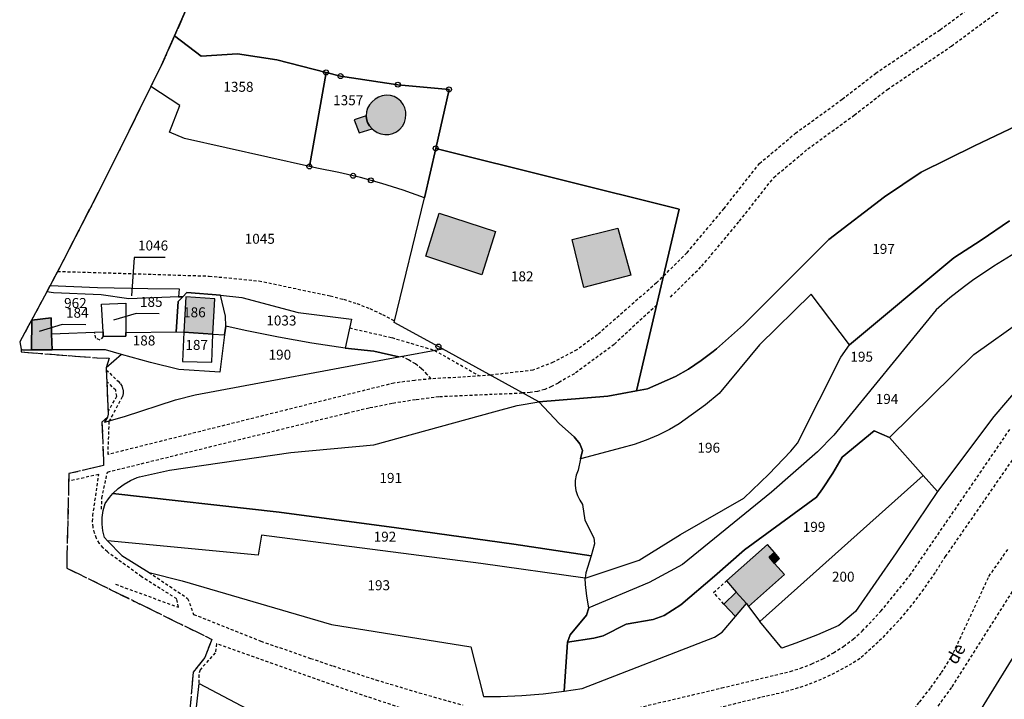
# Model space of a CAD drawing. Units: metres. Extents: x 1046040 to 1055388, y 6328416 to 6334622.
# Drawn here: x 1046816 to 1047014, y 6331999 to 6332135 of the extents above; entities that cross this region are included whole.
import ezdxf
from ezdxf.enums import TextEntityAlignment as Align

# ---------------------------------------------------------------- set-up
doc = ezdxf.new("R2010")
doc.units = ezdxf.units.M
for name, pattern in [('TOPO1', [1, 0.6, -0.4]), ('TOPO2', [2.4, 2, -0.4]), ('TOPO5', [5.4, 3, -1, 0.4, -1])]:
    doc.linetypes.add(name, pattern=pattern)
doc.layers.get('0').update_dxf_attribs({"color": 255, "linetype": 'CONTINUOUS'})
for name, color, linetype in [('ig_cad_bati_dur', 152, 'CONTINUOUS'), ('ig_cad_bati_dur_hach', 24, 'CONTINUOUS'), ('ig_cad_bati_leger', 215, 'CONTINUOUS'), ('ig_cad_bati_leger_hach', 243, 'CONTINUOUS'), ('ig_cad_borne', 230, 'CONTINUOUS'), ('ig_cad_detail_lineaire', 252, 'TOPO1'), ('ig_cad_fleche_de_rattachement', 3, 'CONTINUOUS'), ('ig_cad_limcom', 1, 'TOPO5'), ('ig_cad_nom_voie', 8, 'CONTINUOUS'), ('ig_cad_parcel', 3, 'CONTINUOUS'), ('ig_cad_parcel_num', 3, 'CONTINUOUS'), ('ig_cad_section', 20, 'TOPO2')]:
    doc.layers.add(name, color=color, linetype=linetype)
doc.styles.add('Times New Roman', font='times.ttf')

# ---------------------------------------------------------------- blocks, each defined once
blk = doc.blocks.new('BORNE')
at = {"linetype": 'Continuous'}
blk.add_circle((0, 0), 0.5, dxfattribs=at)

msp = doc.modelspace()

# ---------------------------------------------------------------- hatches: boundary and pattern name
at = {"layer": 'ig_cad_bati_dur_hach'}
for points in [[(1046885.87, 6332116.68), (1046885.8, 6332115.9), (1046885.89, 6332115.29), (1046886.11, 6332114.55), (1046886.51, 6332113.88), (1046887.03, 6332113.3), (1046887.35, 6332113.02), (1046888.02, 6332112.57), (1046888.79, 6332112.27), (1046889.59, 6332112.13), (1046890.41, 6332112.17), (1046891.2, 6332112.36), (1046891.95, 6332112.71), (1046892.59, 6332113.22), (1046893.13, 6332113.83), (1046893.52, 6332114.55), (1046893.76, 6332115.35), (1046893.81, 6332116.17), (1046893.79, 6332116.7), (1046893.61, 6332117.48), (1046893.26, 6332118.2), (1046892.78, 6332118.85), (1046892.16, 6332119.37), (1046891.45, 6332119.76), (1046890.69, 6332119.99), (1046889.87, 6332120.06), (1046889.08, 6332119.95), (1046888.31, 6332119.67), (1046887.63, 6332119.26), (1046887.04, 6332118.7), (1046886.49, 6332118.1), (1046886.1, 6332117.42)], [(1046887.03, 6332113.3), (1046886.51, 6332113.88), (1046886.11, 6332114.55), (1046885.89, 6332115.29), (1046885.8, 6332115.9), (1046883.44, 6332115.08), (1046884.42, 6332112.47)], [(1046900.51, 6332096.37), (1046911.81, 6332092.65), (1046909.04, 6332083.98), (1046897.8, 6332087.72)], [(1046927.23, 6332091.07), (1046936.41, 6332093.37), (1046938.99, 6332083.92), (1046929.58, 6332081.43)], [(1046849.22, 6332072.45), (1046855.05, 6332072.06), (1046855.4, 6332079.19), (1046849.6, 6332079.58)], [(1046818.57, 6332068.9), (1046822.75, 6332068.9), (1046822.64, 6332072.12), (1046822.53, 6332075.35), (1046818.63, 6332074.88)], [(1046967.85, 6332028.2), (1046966.49, 6332029.81), (1046958.23, 6332022.5), (1046960.2, 6332020.25), (1046962.23, 6332017.97), (1046962.67, 6332017.36), (1046969.89, 6332023.81), (1046967.89, 6332026.03), (1046966.79, 6332027.27)]]:
    msp.add_hatch(color=256, dxfattribs=at).paths.add_polyline_path(points)
at = {"layer": 'ig_cad_bati_leger_hach'}
for points in [[(1046966.79, 6332027.27), (1046967.89, 6332026.03), (1046968.87, 6332026.99), (1046967.85, 6332028.2)], [(1046960.02, 6332015.37), (1046962.23, 6332017.97), (1046960.2, 6332020.25), (1046957.66, 6332017.87)]]:
    msp.add_hatch(color=256, dxfattribs=at).paths.add_polyline_path(points)

# ---------------------------------------------------------------- linework, layer by layer
at = {"layer": 'ig_cad_bati_dur'}
for points in [[(1046885.87, 6332116.68), (1046885.8, 6332115.9), (1046885.89, 6332115.29), (1046886.11, 6332114.55), (1046886.51, 6332113.88), (1046887.03, 6332113.3), (1046887.35, 6332113.02), (1046888.02, 6332112.57), (1046888.79, 6332112.27), (1046889.59, 6332112.13), (1046890.41, 6332112.17), (1046891.2, 6332112.36), (1046891.95, 6332112.71), (1046892.59, 6332113.22), (1046893.13, 6332113.83), (1046893.52, 6332114.55), (1046893.76, 6332115.35), (1046893.81, 6332116.17), (1046893.79, 6332116.7), (1046893.61, 6332117.48), (1046893.26, 6332118.2), (1046892.78, 6332118.85), (1046892.16, 6332119.37), (1046891.45, 6332119.76), (1046890.69, 6332119.99), (1046889.87, 6332120.06), (1046889.08, 6332119.95), (1046888.31, 6332119.67), (1046887.63, 6332119.26), (1046887.04, 6332118.7), (1046886.49, 6332118.1), (1046886.1, 6332117.42)], [(1046887.03, 6332113.3), (1046886.51, 6332113.88), (1046886.11, 6332114.55), (1046885.89, 6332115.29), (1046885.8, 6332115.9), (1046883.44, 6332115.08), (1046884.42, 6332112.47)], [(1046900.51, 6332096.37), (1046911.81, 6332092.65), (1046909.04, 6332083.98), (1046897.8, 6332087.72)], [(1046927.23, 6332091.07), (1046936.41, 6332093.37), (1046938.99, 6332083.92), (1046929.58, 6332081.43)], [(1046849.22, 6332072.45), (1046855.05, 6332072.06), (1046855.4, 6332079.19), (1046849.6, 6332079.58)], [(1046818.57, 6332068.9), (1046822.75, 6332068.9), (1046822.64, 6332072.12), (1046822.53, 6332075.35), (1046818.63, 6332074.88)], [(1046967.85, 6332028.2), (1046966.49, 6332029.81), (1046958.23, 6332022.5), (1046960.2, 6332020.25), (1046962.23, 6332017.97), (1046962.67, 6332017.36), (1046969.89, 6332023.81), (1046967.89, 6332026.03), (1046966.79, 6332027.27)]]:
    msp.add_lwpolyline(points, close=True, dxfattribs=at)
at = {"layer": 'ig_cad_bati_leger'}
for points in [[(1046966.79, 6332027.27), (1046967.89, 6332026.03), (1046968.87, 6332026.99), (1046967.85, 6332028.2)], [(1046960.02, 6332015.37), (1046962.23, 6332017.97), (1046960.2, 6332020.25), (1046957.66, 6332017.87)]]:
    msp.add_lwpolyline(points, close=True, dxfattribs=at)
at = {"layer": 'ig_cad_detail_lineaire'}
for points in [[(1046944.17, 6332082.36), (1046950.3, 6332088.42), (1046957.71, 6332097.26), (1046964.85, 6332106.34), (1046972.1, 6332112.41), (1046981.5, 6332119.26), (1046988.21, 6332124.46), (1047001.13, 6332133.2), (1047013.43, 6332142.26), (1047027.87, 6332152.14), (1047039.38, 6332157.92), (1047053.07, 6332162.6), (1047067.81, 6332166.42), (1047084.76, 6332170.78), (1047099.86, 6332175.77), (1047119.52, 6332179.14), (1047136.29, 6332181.64), (1047158.5, 6332185.62)], [(1046946.97, 6332079.52), (1046953.25, 6332085.7), (1046960.83, 6332094.74), (1046967.74, 6332103.54), (1046974.56, 6332109.25), (1046983.91, 6332116.06), (1046990.56, 6332121.22), (1047003.44, 6332129.92), (1047015.75, 6332139), (1047029.91, 6332148.69), (1047040.93, 6332154.22), (1047054.22, 6332158.76), (1047068.81, 6332162.54), (1047085.89, 6332166.94), (1047100.83, 6332171.88), (1047120.15, 6332175.19), (1047136.94, 6332177.69), (1047159.21, 6332181.68)], [(1046823.82, 6332084.67), (1046830.01, 6332084.49), (1046854.27, 6332083.73), (1046864.3, 6332082.76), (1046878.61, 6332079.76), (1046881.31, 6332079.06), (1046883.97, 6332078.21), (1046886.56, 6332077.2), (1046889.1, 6332076.02), (1046891.56, 6332074.7)], [(1046944.17, 6332082.36), (1046932.31, 6332071.97)], [(1046944.21, 6332077.92), (1046935.65, 6332070), (1046927.66, 6332064.11), (1046924.98, 6332062.63), (1046924.38, 6332062.24), (1046923.07, 6332061.53), (1046921.7, 6332060.97), (1046920.25, 6332060.56), (1046918.78, 6332060.33), (1046917.28, 6332060.27)], [(1046833.01, 6332071.6), (1046832.36, 6332070.89), (1046831.52, 6332071.25), (1046831.22, 6332072.49)], [(1046882.52, 6332073.31), (1046891, 6332071.36), (1046899.54, 6332068.84)], [(1046932.31, 6332071.97), (1046928.15, 6332068.92), (1046923.4, 6332066.42), (1046919.35, 6332064.83), (1046910.81, 6332063.83)], [(1046899.54, 6332068.84), (1046908.61, 6332063.68)], [(1046898.89, 6332063.09), (1046898.12, 6332063.99), (1046896.98, 6332065.1), (1046895.73, 6332066.08), (1046894.37, 6332066.92), (1046892.95, 6332067.61)], [(1046833.6, 6332064.9), (1046835.73, 6332062.85), (1046836.03, 6332062.62), (1046836.5, 6332062.1), (1046836.83, 6332061.5), (1046836.99, 6332060.83), (1046837, 6332060.14), (1046836.82, 6332059.47), (1046834.21, 6332054.66)], [(1046910.81, 6332063.83), (1046904.83, 6332063.4), (1046899.85, 6332063.17), (1046895.61, 6332062.78), (1046891.4, 6332062.24), (1046833.97, 6332047.9), (1046834.21, 6332054.66)], [(1046833.99, 6332056.45), (1046835.72, 6332059.59), (1046835.51, 6332060.81), (1046833.71, 6332062.58)], [(1046832.65, 6332036.92), (1046832.74, 6332039.13), (1046833.85, 6332044.38), (1046881.93, 6332056.22), (1046886.55, 6332057.31), (1046891.2, 6332058.22), (1046895.89, 6332058.97), (1046900.59, 6332059.55), (1046917.28, 6332060.27)], [(1046939.53, 6331923.54), (1046945.3, 6331929.92), (1046963.7, 6331959.41), (1046970.18, 6331968.58), (1046971.57, 6331970.31), (1046973.11, 6331971.93), (1046974.76, 6331973.42), (1046976.52, 6331974.8), (1046986.66, 6331981.97), (1046995.5, 6331990.1), (1047003.6, 6332001.27), (1047018.91, 6332025.49), (1047025.47, 6332034.21), (1047030.72, 6332040.31), (1047039.08, 6332048.31), (1047047.04, 6332056.93), (1047050.74, 6332059.94)], [(1046932.78, 6331995.26), (1046957.27, 6332001.01), (1046971.03, 6332004.34), (1046973.09, 6332004.97), (1046975.37, 6332005.85), (1046977.57, 6332006.87), (1046979.7, 6332008.06), (1046981.74, 6332009.37), (1046983.68, 6332010.83), (1046985.51, 6332012.43), (1046989.26, 6332016.42), (1046995.03, 6332023.55), (1047015.22, 6332053.02)], [(1047015.62, 6332046.78), (1047002.19, 6332027.43), (1047000.12, 6332024.18), (1046997.81, 6332020.86), (1046995.37, 6332017.63), (1046992.79, 6332014.51), (1046988.69, 6332010.21), (1046985.07, 6332006.93), (1046982.56, 6332005.39), (1046979.94, 6332003.99), (1046977.26, 6332002.73), (1046974.51, 6332001.64), (1046971.69, 6332000.71), (1046968.82, 6331999.93), (1046965.93, 6331999.32), (1046938.49, 6331992.48)], [(1046835.5, 6332021.84), (1046848.1, 6332017.22), (1046847.8, 6332018.89), (1046840.7, 6332023.36), (1046833.83, 6332028.33), (1046832.98, 6332029.14), (1046832.25, 6332030.05), (1046831.67, 6332031.06), (1046831.24, 6332032.15), (1046830.97, 6332033.29), (1046830.86, 6332034.45), (1046830.93, 6332035.62), (1046832.09, 6332043.9), (1046826.07, 6332042.52)], [(1046933.61, 6331923.25), (1046940.6, 6331930.08), (1046942.63, 6331932.65), (1046948.78, 6331942.21), (1046953.43, 6331950.61), (1046963.35, 6331965.79), (1046965.39, 6331968.61), (1046967.54, 6331971.34), (1046969.82, 6331973.96), (1046972.24, 6331976.47), (1046983.36, 6331984.74), (1046990.53, 6331991.11), (1046992.08, 6331992.63), (1046994.62, 6331995.34), (1046997.02, 6331998.16), (1046999.28, 6332001.08), (1047001.43, 6332004.11), (1047003.42, 6332007.22), (1047010.96, 6332023.41), (1047014.73, 6332028.81)], [(1046842.2, 6332024.22), (1046849.96, 6332019), (1046851.17, 6332015.8), (1046864.67, 6332010.42), (1046874.65, 6332006.96), (1046879.17, 6332005.43), (1046887.8, 6332002.65), (1046896.49, 6332000.04), (1046905.21, 6331997.59)], [(1046957.66, 6332017.87), (1046955.65, 6332020.16), (1046958.23, 6332022.5)], [(1046893.61, 6331996.74), (1046881.28, 6332000.84), (1046855.73, 6332009.89), (1046855.52, 6332008.05), (1046852.45, 6332004.66), (1046852.18, 6332003.65), (1046852.25, 6332001.93)]]:
    msp.add_lwpolyline(points, dxfattribs=at)
at = {"layer": 'ig_cad_fleche_de_rattachement'}
for points in [[(1046845.45, 6332087.45), (1046839.25, 6332087.49), (1046838.67, 6332079.79)], [(1046844.27, 6332076.15), (1046839.63, 6332076.18), (1046835.05, 6332074.88)], [(1046829.5, 6332073.97), (1046824.77, 6332074), (1046820.14, 6332072.58)]]:
    msp.add_lwpolyline(points, dxfattribs=at)
at = {"layer": 'ig_cad_limcom'}
msp.add_lwpolyline([(1046849.74, 6332137.43), (1046847.33, 6332131.94), (1046844.68, 6332126.07), (1046842.57, 6332121.83), (1046838.17, 6332112.86), (1046832.45, 6332101.4), (1046824.86, 6332086.65), (1046822.36, 6332081.86), (1046821.69, 6332080.57), (1046816.22, 6332070.5), (1046816.54, 6332069.08), (1046816.51, 6332068.5), (1046831.76, 6332067.32), (1046834.2, 6332067.21), (1046833.59, 6332065.29), (1046834, 6332056.02), (1046833.83, 6332055.41), (1046832.75, 6332054.36), (1046833.09, 6332045.67), (1046826.1, 6332044.05), (1046825.66, 6332025.1), (1046854.84, 6332010.78), (1046853.44, 6332007.16), (1046851.07, 6332004.18), (1046849.46, 6331986.19)], dxfattribs=at)
msp.add_lwpolyline([(1046849.74, 6332137.43), (1046847.33, 6332131.94), (1046844.68, 6332126.07), (1046842.57, 6332121.83), (1046838.17, 6332112.86), (1046832.45, 6332101.4), (1046824.86, 6332086.65), (1046822.36, 6332081.86), (1046821.69, 6332080.57), (1046816.22, 6332070.5), (1046816.54, 6332069.08), (1046816.51, 6332068.5), (1046831.76, 6332067.32), (1046834.2, 6332067.21), (1046833.59, 6332065.29), (1046834, 6332056.02), (1046833.83, 6332055.41), (1046832.75, 6332054.36), (1046833.09, 6332045.67), (1046826.1, 6332044.05), (1046825.66, 6332025.1), (1046854.84, 6332010.78), (1046853.44, 6332007.16), (1046851.07, 6332004.18), (1046849.46, 6331986.19)], dxfattribs=at)
msp.add_lwpolyline([(1046849.74, 6332137.43), (1046847.33, 6332131.94), (1046844.68, 6332126.07), (1046842.57, 6332121.83), (1046838.17, 6332112.86), (1046832.45, 6332101.4), (1046824.86, 6332086.65), (1046822.36, 6332081.86), (1046821.69, 6332080.57), (1046816.22, 6332070.5), (1046816.54, 6332069.08), (1046816.51, 6332068.5), (1046831.76, 6332067.32), (1046834.2, 6332067.21), (1046833.59, 6332065.29), (1046834, 6332056.02), (1046833.83, 6332055.41), (1046832.75, 6332054.36), (1046833.09, 6332045.67), (1046826.1, 6332044.05), (1046825.66, 6332025.1), (1046854.84, 6332010.78), (1046853.44, 6332007.16), (1046851.07, 6332004.18), (1046849.46, 6331986.19)], dxfattribs=at)
msp.add_lwpolyline([(1046849.74, 6332137.43), (1046847.33, 6332131.94), (1046844.68, 6332126.07), (1046842.57, 6332121.83), (1046838.17, 6332112.86), (1046832.45, 6332101.4), (1046824.86, 6332086.65), (1046822.36, 6332081.86), (1046821.69, 6332080.57), (1046816.22, 6332070.5), (1046816.54, 6332069.08), (1046816.51, 6332068.5), (1046831.76, 6332067.32), (1046834.2, 6332067.21), (1046833.59, 6332065.29), (1046834, 6332056.02), (1046833.83, 6332055.41), (1046832.75, 6332054.36), (1046833.09, 6332045.67), (1046826.1, 6332044.05), (1046825.66, 6332025.1), (1046854.84, 6332010.78), (1046853.44, 6332007.16), (1046851.07, 6332004.18), (1046849.46, 6331986.19)], dxfattribs=at)
msp.add_lwpolyline([(1046849.74, 6332137.43), (1046847.33, 6332131.94), (1046844.68, 6332126.07), (1046842.57, 6332121.83), (1046838.17, 6332112.86), (1046832.45, 6332101.4), (1046824.86, 6332086.65), (1046822.36, 6332081.86), (1046821.69, 6332080.57), (1046816.22, 6332070.5), (1046816.54, 6332069.08), (1046816.51, 6332068.5), (1046831.76, 6332067.32), (1046834.2, 6332067.21), (1046833.59, 6332065.29), (1046834, 6332056.02), (1046833.83, 6332055.41), (1046832.75, 6332054.36), (1046833.09, 6332045.67), (1046826.1, 6332044.05), (1046825.66, 6332025.1), (1046854.84, 6332010.78), (1046853.44, 6332007.16), (1046851.07, 6332004.18), (1046849.46, 6331986.19)], dxfattribs=at)
msp.add_lwpolyline([(1046849.74, 6332137.43), (1046847.33, 6332131.94), (1046844.68, 6332126.07), (1046842.57, 6332121.83), (1046838.17, 6332112.86), (1046832.45, 6332101.4), (1046824.86, 6332086.65), (1046822.36, 6332081.86), (1046821.69, 6332080.57), (1046816.22, 6332070.5), (1046816.54, 6332069.08), (1046816.51, 6332068.5), (1046831.76, 6332067.32), (1046834.2, 6332067.21), (1046833.59, 6332065.29), (1046834, 6332056.02), (1046833.83, 6332055.41), (1046832.75, 6332054.36), (1046833.09, 6332045.67), (1046826.1, 6332044.05), (1046825.66, 6332025.1), (1046854.84, 6332010.78), (1046853.44, 6332007.16), (1046851.07, 6332004.18), (1046849.46, 6331986.19)], dxfattribs=at)
msp.add_lwpolyline([(1046849.74, 6332137.43), (1046847.33, 6332131.94), (1046844.68, 6332126.07), (1046842.57, 6332121.83), (1046838.17, 6332112.86), (1046832.45, 6332101.4), (1046824.86, 6332086.65), (1046822.36, 6332081.86), (1046821.69, 6332080.57), (1046816.22, 6332070.5), (1046816.54, 6332069.08), (1046816.51, 6332068.5), (1046831.76, 6332067.32), (1046834.2, 6332067.21), (1046833.59, 6332065.29), (1046834, 6332056.02), (1046833.83, 6332055.41), (1046832.75, 6332054.36), (1046833.09, 6332045.67), (1046826.1, 6332044.05), (1046825.66, 6332025.1), (1046854.84, 6332010.78), (1046853.44, 6332007.16), (1046851.07, 6332004.18), (1046849.46, 6331986.19)], dxfattribs=at)
msp.add_lwpolyline([(1046849.74, 6332137.43), (1046847.33, 6332131.94), (1046844.68, 6332126.07), (1046842.57, 6332121.83), (1046838.17, 6332112.86), (1046832.45, 6332101.4), (1046824.86, 6332086.65), (1046822.36, 6332081.86), (1046821.69, 6332080.57), (1046816.22, 6332070.5), (1046816.54, 6332069.08), (1046816.51, 6332068.5), (1046831.76, 6332067.32), (1046834.2, 6332067.21), (1046833.59, 6332065.29), (1046834, 6332056.02), (1046833.83, 6332055.41), (1046832.75, 6332054.36), (1046833.09, 6332045.67), (1046826.1, 6332044.05), (1046825.66, 6332025.1), (1046854.84, 6332010.78), (1046853.44, 6332007.16), (1046851.07, 6332004.18), (1046849.46, 6331986.19)], dxfattribs=at)
msp.add_lwpolyline([(1046849.74, 6332137.43), (1046847.33, 6332131.94), (1046844.68, 6332126.07), (1046842.57, 6332121.83), (1046838.17, 6332112.86), (1046832.45, 6332101.4), (1046824.86, 6332086.65), (1046822.36, 6332081.86), (1046821.69, 6332080.57), (1046816.22, 6332070.5), (1046816.54, 6332069.08), (1046816.51, 6332068.5), (1046831.76, 6332067.32), (1046834.2, 6332067.21), (1046833.59, 6332065.29), (1046834, 6332056.02), (1046833.83, 6332055.41), (1046832.75, 6332054.36), (1046833.09, 6332045.67), (1046826.1, 6332044.05), (1046825.66, 6332025.1), (1046854.84, 6332010.78), (1046853.44, 6332007.16), (1046851.07, 6332004.18), (1046849.46, 6331986.19)], dxfattribs=at)
msp.add_lwpolyline([(1046849.74, 6332137.43), (1046847.33, 6332131.94), (1046844.68, 6332126.07), (1046842.57, 6332121.83), (1046838.17, 6332112.86), (1046832.45, 6332101.4), (1046824.86, 6332086.65), (1046822.36, 6332081.86), (1046821.69, 6332080.57), (1046816.22, 6332070.5), (1046816.54, 6332069.08), (1046816.51, 6332068.5), (1046831.76, 6332067.32), (1046834.2, 6332067.21), (1046833.59, 6332065.29), (1046834, 6332056.02), (1046833.83, 6332055.41), (1046832.75, 6332054.36), (1046833.09, 6332045.67), (1046826.1, 6332044.05), (1046825.66, 6332025.1), (1046854.84, 6332010.78), (1046853.44, 6332007.16), (1046851.07, 6332004.18), (1046849.46, 6331986.19)], dxfattribs=at)
msp.add_lwpolyline([(1046849.74, 6332137.43), (1046847.33, 6332131.94), (1046844.68, 6332126.07), (1046842.57, 6332121.83), (1046838.17, 6332112.86), (1046832.45, 6332101.4), (1046824.86, 6332086.65), (1046822.36, 6332081.86), (1046821.69, 6332080.57), (1046816.22, 6332070.5), (1046816.54, 6332069.08), (1046816.51, 6332068.5), (1046831.76, 6332067.32), (1046834.2, 6332067.21), (1046833.59, 6332065.29), (1046834, 6332056.02), (1046833.83, 6332055.41), (1046832.75, 6332054.36), (1046833.09, 6332045.67), (1046826.1, 6332044.05), (1046825.66, 6332025.1), (1046854.84, 6332010.78), (1046853.44, 6332007.16), (1046851.07, 6332004.18), (1046849.46, 6331986.19)], dxfattribs=at)
msp.add_lwpolyline([(1046849.74, 6332137.43), (1046847.33, 6332131.94), (1046844.68, 6332126.07), (1046842.57, 6332121.83), (1046838.17, 6332112.86), (1046832.45, 6332101.4), (1046824.86, 6332086.65), (1046822.36, 6332081.86), (1046821.69, 6332080.57), (1046816.22, 6332070.5), (1046816.54, 6332069.08), (1046816.51, 6332068.5), (1046831.76, 6332067.32), (1046834.2, 6332067.21), (1046833.59, 6332065.29), (1046834, 6332056.02), (1046833.83, 6332055.41), (1046832.75, 6332054.36), (1046833.09, 6332045.67), (1046826.1, 6332044.05), (1046825.66, 6332025.1), (1046854.84, 6332010.78), (1046853.44, 6332007.16), (1046851.07, 6332004.18), (1046849.46, 6331986.19)], dxfattribs=at)
msp.add_lwpolyline([(1046849.74, 6332137.43), (1046847.33, 6332131.94), (1046844.68, 6332126.07), (1046842.57, 6332121.83), (1046838.17, 6332112.86), (1046832.45, 6332101.4), (1046824.86, 6332086.65), (1046822.36, 6332081.86), (1046821.69, 6332080.57), (1046816.22, 6332070.5), (1046816.54, 6332069.08), (1046816.51, 6332068.5), (1046831.76, 6332067.32), (1046834.2, 6332067.21), (1046833.59, 6332065.29), (1046834, 6332056.02), (1046833.83, 6332055.41), (1046832.75, 6332054.36), (1046833.09, 6332045.67), (1046826.1, 6332044.05), (1046825.66, 6332025.1), (1046854.84, 6332010.78), (1046853.44, 6332007.16), (1046851.07, 6332004.18), (1046849.46, 6331986.19)], dxfattribs=at)
msp.add_lwpolyline([(1046849.74, 6332137.43), (1046847.33, 6332131.94), (1046844.68, 6332126.07), (1046842.57, 6332121.83), (1046838.17, 6332112.86), (1046832.45, 6332101.4), (1046824.86, 6332086.65), (1046822.36, 6332081.86), (1046821.69, 6332080.57), (1046816.22, 6332070.5), (1046816.54, 6332069.08), (1046816.51, 6332068.5), (1046831.76, 6332067.32), (1046834.2, 6332067.21), (1046833.59, 6332065.29), (1046834, 6332056.02), (1046833.83, 6332055.41), (1046832.75, 6332054.36), (1046833.09, 6332045.67), (1046826.1, 6332044.05), (1046825.66, 6332025.1), (1046854.84, 6332010.78), (1046853.44, 6332007.16), (1046851.07, 6332004.18), (1046849.46, 6331986.19)], dxfattribs=at)
msp.add_lwpolyline([(1046849.74, 6332137.43), (1046847.33, 6332131.94), (1046844.68, 6332126.07), (1046842.57, 6332121.83), (1046838.17, 6332112.86), (1046832.45, 6332101.4), (1046824.86, 6332086.65), (1046822.36, 6332081.86), (1046821.69, 6332080.57), (1046816.22, 6332070.5), (1046816.54, 6332069.08), (1046816.51, 6332068.5), (1046831.76, 6332067.32), (1046834.2, 6332067.21), (1046833.59, 6332065.29), (1046834, 6332056.02), (1046833.83, 6332055.41), (1046832.75, 6332054.36), (1046833.09, 6332045.67), (1046826.1, 6332044.05), (1046825.66, 6332025.1), (1046854.84, 6332010.78), (1046853.44, 6332007.16), (1046851.07, 6332004.18), (1046849.46, 6331986.19)], dxfattribs=at)
msp.add_lwpolyline([(1046849.74, 6332137.43), (1046847.33, 6332131.94), (1046844.68, 6332126.07), (1046842.57, 6332121.83), (1046838.17, 6332112.86), (1046832.45, 6332101.4), (1046824.86, 6332086.65), (1046822.36, 6332081.86), (1046821.69, 6332080.57), (1046816.22, 6332070.5), (1046816.54, 6332069.08), (1046816.51, 6332068.5), (1046831.76, 6332067.32), (1046834.2, 6332067.21), (1046833.59, 6332065.29), (1046834, 6332056.02), (1046833.83, 6332055.41), (1046832.75, 6332054.36), (1046833.09, 6332045.67), (1046826.1, 6332044.05), (1046825.66, 6332025.1), (1046854.84, 6332010.78), (1046853.44, 6332007.16), (1046851.07, 6332004.18), (1046849.46, 6331986.19)], dxfattribs=at)
msp.add_lwpolyline([(1046849.74, 6332137.43), (1046847.33, 6332131.94), (1046844.68, 6332126.07), (1046842.57, 6332121.83), (1046838.17, 6332112.86), (1046832.45, 6332101.4), (1046824.86, 6332086.65), (1046822.36, 6332081.86), (1046821.69, 6332080.57), (1046816.22, 6332070.5), (1046816.54, 6332069.08), (1046816.51, 6332068.5), (1046831.76, 6332067.32), (1046834.2, 6332067.21), (1046833.59, 6332065.29), (1046834, 6332056.02), (1046833.83, 6332055.41), (1046832.75, 6332054.36), (1046833.09, 6332045.67), (1046826.1, 6332044.05), (1046825.66, 6332025.1), (1046854.84, 6332010.78), (1046853.44, 6332007.16), (1046851.07, 6332004.18), (1046849.46, 6331986.19)], dxfattribs=at)
msp.add_lwpolyline([(1046849.74, 6332137.43), (1046847.33, 6332131.94), (1046844.68, 6332126.07), (1046842.57, 6332121.83), (1046838.17, 6332112.86), (1046832.45, 6332101.4), (1046824.86, 6332086.65), (1046822.36, 6332081.86), (1046821.69, 6332080.57), (1046816.22, 6332070.5), (1046816.54, 6332069.08), (1046816.51, 6332068.5), (1046831.76, 6332067.32), (1046834.2, 6332067.21), (1046833.59, 6332065.29), (1046834, 6332056.02), (1046833.83, 6332055.41), (1046832.75, 6332054.36), (1046833.09, 6332045.67), (1046826.1, 6332044.05), (1046825.66, 6332025.1), (1046854.84, 6332010.78), (1046853.44, 6332007.16), (1046851.07, 6332004.18), (1046849.46, 6331986.19)], dxfattribs=at)
msp.add_lwpolyline([(1046849.74, 6332137.43), (1046847.33, 6332131.94), (1046844.68, 6332126.07), (1046842.57, 6332121.83), (1046838.17, 6332112.86), (1046832.45, 6332101.4), (1046824.86, 6332086.65), (1046822.36, 6332081.86), (1046821.69, 6332080.57), (1046816.22, 6332070.5), (1046816.54, 6332069.08), (1046816.51, 6332068.5), (1046831.76, 6332067.32), (1046834.2, 6332067.21), (1046833.59, 6332065.29), (1046834, 6332056.02), (1046833.83, 6332055.41), (1046832.75, 6332054.36), (1046833.09, 6332045.67), (1046826.1, 6332044.05), (1046825.66, 6332025.1), (1046854.84, 6332010.78), (1046853.44, 6332007.16), (1046851.07, 6332004.18), (1046849.46, 6331986.19)], dxfattribs=at)
msp.add_lwpolyline([(1046849.74, 6332137.43), (1046847.33, 6332131.94), (1046844.68, 6332126.07), (1046842.57, 6332121.83), (1046838.17, 6332112.86), (1046832.45, 6332101.4), (1046824.86, 6332086.65), (1046822.36, 6332081.86), (1046821.69, 6332080.57), (1046816.22, 6332070.5), (1046816.54, 6332069.08), (1046816.51, 6332068.5), (1046831.76, 6332067.32), (1046834.2, 6332067.21), (1046833.59, 6332065.29), (1046834, 6332056.02), (1046833.83, 6332055.41), (1046832.75, 6332054.36), (1046833.09, 6332045.67), (1046826.1, 6332044.05), (1046825.66, 6332025.1), (1046854.84, 6332010.78), (1046853.44, 6332007.16), (1046851.07, 6332004.18), (1046849.46, 6331986.19)], dxfattribs=at)
msp.add_lwpolyline([(1046849.74, 6332137.43), (1046847.33, 6332131.94), (1046844.68, 6332126.07), (1046842.57, 6332121.83), (1046838.17, 6332112.86), (1046832.45, 6332101.4), (1046824.86, 6332086.65), (1046822.36, 6332081.86), (1046821.69, 6332080.57), (1046816.22, 6332070.5), (1046816.54, 6332069.08), (1046816.51, 6332068.5), (1046831.76, 6332067.32), (1046834.2, 6332067.21), (1046833.59, 6332065.29), (1046834, 6332056.02), (1046833.83, 6332055.41), (1046832.75, 6332054.36), (1046833.09, 6332045.67), (1046826.1, 6332044.05), (1046825.66, 6332025.1), (1046854.84, 6332010.78), (1046853.44, 6332007.16), (1046851.07, 6332004.18), (1046849.46, 6331986.19)], dxfattribs=at)
msp.add_lwpolyline([(1046849.74, 6332137.43), (1046847.33, 6332131.94), (1046844.68, 6332126.07), (1046842.57, 6332121.83), (1046838.17, 6332112.86), (1046832.45, 6332101.4), (1046824.86, 6332086.65), (1046822.36, 6332081.86), (1046821.69, 6332080.57), (1046816.22, 6332070.5), (1046816.54, 6332069.08), (1046816.51, 6332068.5), (1046831.76, 6332067.32), (1046834.2, 6332067.21), (1046833.59, 6332065.29), (1046834, 6332056.02), (1046833.83, 6332055.41), (1046832.75, 6332054.36), (1046833.09, 6332045.67), (1046826.1, 6332044.05), (1046825.66, 6332025.1), (1046854.84, 6332010.78), (1046853.44, 6332007.16), (1046851.07, 6332004.18), (1046849.46, 6331986.19)], dxfattribs=at)
msp.add_lwpolyline([(1046849.74, 6332137.43), (1046847.33, 6332131.94), (1046844.68, 6332126.07), (1046842.57, 6332121.83), (1046838.17, 6332112.86), (1046832.45, 6332101.4), (1046824.86, 6332086.65), (1046822.36, 6332081.86), (1046821.69, 6332080.57), (1046816.22, 6332070.5), (1046816.54, 6332069.08), (1046816.51, 6332068.5), (1046831.76, 6332067.32), (1046834.2, 6332067.21), (1046833.59, 6332065.29), (1046834, 6332056.02), (1046833.83, 6332055.41), (1046832.75, 6332054.36), (1046833.09, 6332045.67), (1046826.1, 6332044.05), (1046825.66, 6332025.1), (1046854.84, 6332010.78), (1046853.44, 6332007.16), (1046851.07, 6332004.18), (1046849.46, 6331986.19)], dxfattribs=at)
msp.add_lwpolyline([(1046849.74, 6332137.43), (1046847.33, 6332131.94), (1046844.68, 6332126.07), (1046842.57, 6332121.83), (1046838.17, 6332112.86), (1046832.45, 6332101.4), (1046824.86, 6332086.65), (1046822.36, 6332081.86), (1046821.69, 6332080.57), (1046816.22, 6332070.5), (1046816.54, 6332069.08), (1046816.51, 6332068.5), (1046831.76, 6332067.32), (1046834.2, 6332067.21), (1046833.59, 6332065.29), (1046834, 6332056.02), (1046833.83, 6332055.41), (1046832.75, 6332054.36), (1046833.09, 6332045.67), (1046826.1, 6332044.05), (1046825.66, 6332025.1), (1046854.84, 6332010.78), (1046853.44, 6332007.16), (1046851.07, 6332004.18), (1046849.46, 6331986.19)], dxfattribs=at)
msp.add_lwpolyline([(1046849.74, 6332137.43), (1046847.33, 6332131.94), (1046844.68, 6332126.07), (1046842.57, 6332121.83), (1046838.17, 6332112.86), (1046832.45, 6332101.4), (1046824.86, 6332086.65), (1046822.36, 6332081.86), (1046821.69, 6332080.57), (1046816.22, 6332070.5), (1046816.54, 6332069.08), (1046816.51, 6332068.5), (1046831.76, 6332067.32), (1046834.2, 6332067.21), (1046833.59, 6332065.29), (1046834, 6332056.02), (1046833.83, 6332055.41), (1046832.75, 6332054.36), (1046833.09, 6332045.67), (1046826.1, 6332044.05), (1046825.66, 6332025.1), (1046854.84, 6332010.78), (1046853.44, 6332007.16), (1046851.07, 6332004.18), (1046849.46, 6331986.19)], dxfattribs=at)
at = {"layer": 'ig_cad_parcel'}
for points in [[(1047034.8, 6332122.57), (1047008.04, 6332109.91), (1046997.36, 6332104.61), (1046989.95, 6332099.66), (1046978.81, 6332091.09), (1046961.64, 6332073.91), (1046956.19, 6332069.13), (1046955.53, 6332068.58), (1046953.11, 6332066.75), (1046950.6, 6332065.06), (1046948, 6332063.53), (1046942.35, 6332061.08), (1046940.16, 6332060.68), (1046948.72, 6332097.18), (1046899.8, 6332109.37), (1046902.48, 6332121.22), (1046892.18, 6332122.16), (1046880.7, 6332123.88), (1046877.77, 6332124.63), (1046867.86, 6332127.18), (1046859.97, 6332128.38), (1046852.69, 6332127.86), (1046847.33, 6332131.94), (1046849.74, 6332137.43)], [(1047015.12, 6332094.82), (1047009.4, 6332090.94), (1047003.93, 6332087.41), (1046982.91, 6332069.9), (1046975.22, 6332080.07), (1046964.84, 6332069.93), (1046956.73, 6332060.18), (1046953.98, 6332057.84), (1046948.69, 6332054.08), (1046946.75, 6332052.93), (1046944.47, 6332051.77), (1046942.11, 6332050.76), (1046939.7, 6332049.92), (1046937.23, 6332049.23), (1046928.91, 6332047.03), (1046929.27, 6332048.7), (1046928.75, 6332050.05), (1046927.64, 6332051.42), (1046924.68, 6332054.05), (1046920.51, 6332058.48), (1046934.41, 6332059.59), (1046940.16, 6332060.68), (1046942.35, 6332061.08), (1046948, 6332063.53), (1046950.6, 6332065.06), (1046953.11, 6332066.75), (1046955.53, 6332068.58), (1046956.19, 6332069.13), (1046961.64, 6332073.91), (1046978.81, 6332091.09), (1046989.95, 6332099.66), (1046997.36, 6332104.61), (1047008.04, 6332109.91), (1047034.8, 6332122.57)], [(1047016.29, 6332088.4), (1047011.94, 6332085.69), (1047007.68, 6332082.84), (1047006.03, 6332081.63), (1047003.13, 6332079.37), (1047000.33, 6332076.96), (1046979.79, 6332051.75), (1046976.51, 6332048.41), (1046967.28, 6332040.35), (1046949.39, 6332025.8), (1046942.7, 6332022.21), (1046930.6, 6332017.1), (1046930.16, 6332019.44), (1046929.89, 6332021.81), (1046929.8, 6332023.06), (1046940.66, 6332026.65), (1046949.02, 6332031.85), (1046961.72, 6332039.12), (1046966.72, 6332043.96), (1046971.18, 6332048.55), (1046972.5, 6332050.18), (1046981.17, 6332067.47), (1046982.91, 6332069.9), (1047003.93, 6332087.41), (1047009.4, 6332090.94), (1047015.12, 6332094.82)], [(1047016.29, 6332088.4), (1047011.94, 6332085.69), (1047007.68, 6332082.84), (1047006.03, 6332081.63), (1047003.13, 6332079.37), (1047000.33, 6332076.96), (1046979.79, 6332051.75), (1046976.51, 6332048.41), (1046967.28, 6332040.35), (1046949.39, 6332025.8), (1046942.7, 6332022.21), (1046930.6, 6332017.1), (1046930.12, 6332015.63), (1046926.8, 6332011.67), (1046926.3, 6332010.22), (1046931.6, 6332011.04), (1046933.45, 6332011.49), (1046938.05, 6332013.84), (1046943.5, 6332014.76), (1046945.7, 6332015.6), (1046949.05, 6332017.7), (1046955.82, 6332023.44), (1046961.82, 6332028.78), (1046976.31, 6332039.33), (1046977.49, 6332040.99), (1046979.56, 6332044.15), (1046981.49, 6332047.37), (1046987.93, 6332052.67), (1046991, 6332051.33), (1047007.95, 6332067.98), (1047037.85, 6332089.27)], [(1047017.46, 6332061.94), (1047011.97, 6332055.51), (1047000.6, 6332040.47), (1046997.75, 6332043.69), (1046991, 6332051.33), (1047007.95, 6332067.98), (1047037.85, 6332089.27)], [(1046982.13, 6331927.63), (1046988.44, 6331937.82), (1046991.88, 6331944.28), (1046995.17, 6331949.18), (1046998.38, 6331953.15), (1047002.84, 6331957.74), (1047012.16, 6331966.49), (1047003.01, 6331981.55), (1047002.97, 6331983.03), (1047003.1, 6331984.5), (1047003.39, 6331985.94), (1047003.84, 6331987.34), (1047004.46, 6331988.68), (1047004.73, 6331989.14), (1047026.05, 6332023.75)], [(1046850.41, 6331985.4), (1046852.25, 6332001.93), (1046866.77, 6331994.26)]]:
    msp.add_lwpolyline(points, dxfattribs=at)
for points in [[(1046874.42, 6332105.74), (1046849.34, 6332111.36), (1046846.32, 6332112.66), (1046848.37, 6332117.98), (1046842.57, 6332121.83), (1046844.68, 6332126.07), (1046847.33, 6332131.94), (1046852.69, 6332127.86), (1046859.97, 6332128.38), (1046867.86, 6332127.18), (1046877.77, 6332124.63)], [(1046893.24, 6332100.99), (1046888.99, 6332102.35), (1046884.67, 6332103.53), (1046880.32, 6332104.55), (1046875.94, 6332105.4), (1046874.42, 6332105.74), (1046877.77, 6332124.63), (1046880.7, 6332123.88), (1046892.18, 6332122.16), (1046902.48, 6332121.22), (1046899.8, 6332109.37), (1046897.53, 6332099.46)], [(1046822.36, 6332081.86), (1046831.88, 6332081.44), (1046841.97, 6332081.2), (1046848.25, 6332081.14), (1046848.11, 6332079.56), (1046849.03, 6332079.59), (1046849.81, 6332080.4), (1046856.58, 6332079.89), (1046860.82, 6332079.45), (1046872.14, 6332076.39), (1046882.91, 6332075.06), (1046881.62, 6332069.24), (1046887.34, 6332068.65), (1046892.39, 6332067.52), (1046901.15, 6332069.15), (1046891.47, 6332074.39), (1046897.53, 6332099.46), (1046893.24, 6332100.99), (1046888.99, 6332102.35), (1046884.67, 6332103.53), (1046880.32, 6332104.55), (1046875.94, 6332105.4), (1046874.42, 6332105.74), (1046849.34, 6332111.36), (1046846.32, 6332112.66), (1046848.37, 6332117.98), (1046842.57, 6332121.83), (1046838.17, 6332112.86), (1046832.45, 6332101.4), (1046824.86, 6332086.65)], [(1046920.51, 6332058.48), (1046901.15, 6332069.15), (1046891.47, 6332074.39), (1046897.53, 6332099.46), (1046899.8, 6332109.37), (1046948.72, 6332097.18), (1046940.16, 6332060.68), (1046934.41, 6332059.59)], [(1046848.11, 6332079.56), (1046838.17, 6332079.16), (1046832.58, 6332079.97), (1046823.01, 6332080.37), (1046821.69, 6332080.57), (1046822.36, 6332081.86), (1046831.88, 6332081.44), (1046841.97, 6332081.2), (1046848.25, 6332081.14)], [(1046832.96, 6332072.56), (1046832.66, 6332078.11), (1046837.53, 6332078.29), (1046837.57, 6332072.38), (1046847.63, 6332072.54), (1046848.07, 6332078.61), (1046849.03, 6332079.59), (1046848.11, 6332079.56), (1046838.17, 6332079.16), (1046832.58, 6332079.97), (1046823.01, 6332080.37), (1046821.69, 6332080.57), (1046816.22, 6332070.5), (1046816.54, 6332069.08), (1046816.76, 6332068.9), (1046818.57, 6332068.9), (1046818.63, 6332074.88), (1046822.53, 6332075.35), (1046822.64, 6332072.12)], [(1046857.62, 6332073.68), (1046857.54, 6332075.65), (1046856.58, 6332079.89), (1046849.81, 6332080.4), (1046849.03, 6332079.59), (1046848.07, 6332078.61), (1046847.63, 6332072.54), (1046849.22, 6332072.45), (1046855.05, 6332072.06), (1046857.38, 6332071.92)], [(1046857.62, 6332073.68), (1046857.54, 6332075.65), (1046856.58, 6332079.89), (1046860.82, 6332079.45), (1046872.14, 6332076.39), (1046882.91, 6332075.06), (1046881.62, 6332069.24), (1046874.9, 6332070.26), (1046868.21, 6332071.45), (1046861.54, 6332072.81)], [(1046982.91, 6332069.9), (1046975.22, 6332080.07), (1046964.84, 6332069.93), (1046956.73, 6332060.18), (1046953.98, 6332057.84), (1046948.69, 6332054.08), (1046946.75, 6332052.93), (1046944.47, 6332051.77), (1046942.11, 6332050.76), (1046939.7, 6332049.92), (1046937.23, 6332049.23), (1046928.91, 6332047.03), (1046928.41, 6332044.72), (1046928.05, 6332043.72), (1046927.85, 6332042.71), (1046927.82, 6332041.67), (1046927.95, 6332040.65), (1046928.26, 6332039.66), (1046928.73, 6332038.73), (1046929.33, 6332037.89), (1046929.77, 6332034.73), (1046931.57, 6332031.17), (1046931.69, 6332029.95), (1046931.06, 6332027.57), (1046929.94, 6332024.16), (1046929.8, 6332023.06), (1046940.66, 6332026.65), (1046949.02, 6332031.85), (1046961.72, 6332039.12), (1046966.72, 6332043.96), (1046971.18, 6332048.55), (1046972.5, 6332050.18), (1046981.17, 6332067.47)], [(1046832.96, 6332072.56), (1046832.66, 6332078.11), (1046837.53, 6332078.29), (1046837.57, 6332072.38), (1046837.57, 6332071.68), (1046833.01, 6332071.6)], [(1046818.57, 6332068.9), (1046818.63, 6332074.88), (1046822.53, 6332075.35), (1046822.64, 6332072.12), (1046822.75, 6332068.9)], [(1046892.39, 6332067.52), (1046887.34, 6332068.65), (1046881.62, 6332069.24), (1046874.9, 6332070.26), (1046868.21, 6332071.45), (1046861.54, 6332072.81), (1046857.62, 6332073.68), (1046857.38, 6332071.92), (1046856.43, 6332064.45), (1046848.22, 6332064.98), (1046842.52, 6332066.38), (1046836.65, 6332068), (1046833.59, 6332065.29), (1046834, 6332056.02), (1046833.83, 6332055.41), (1046833.23, 6332054.4), (1046837.27, 6332055.5), (1046847.51, 6332058.87), (1046851.5, 6332059.89)], [(1046836.65, 6332068), (1046833.47, 6332068.9), (1046822.75, 6332068.9), (1046822.64, 6332072.12), (1046832.96, 6332072.56), (1046833.01, 6332071.6), (1046837.57, 6332071.68), (1046837.57, 6332072.38), (1046847.63, 6332072.54), (1046849.22, 6332072.45), (1046848.91, 6332066.57), (1046854.8, 6332066.42), (1046855.05, 6332072.06), (1046857.38, 6332071.92), (1046856.43, 6332064.45), (1046848.22, 6332064.98), (1046842.52, 6332066.38)], [(1046849.22, 6332072.45), (1046848.91, 6332066.57), (1046854.8, 6332066.42), (1046855.05, 6332072.06)], [(1046834.95, 6332040.08), (1046836.02, 6332041.08), (1046837.22, 6332041.96), (1046838.49, 6332042.69), (1046839.85, 6332043.26), (1046840.32, 6332043.41), (1046846.29, 6332044.75), (1046870.7, 6332048.3), (1046887.38, 6332049.83), (1046911.47, 6332056.46), (1046916.14, 6332057.72), (1046920.51, 6332058.48), (1046924.68, 6332054.05), (1046927.64, 6332051.42), (1046928.75, 6332050.05), (1046929.27, 6332048.7), (1046928.91, 6332047.03), (1046928.41, 6332044.72), (1046928.05, 6332043.72), (1046927.85, 6332042.71), (1046927.82, 6332041.67), (1046927.95, 6332040.65), (1046928.26, 6332039.66), (1046928.73, 6332038.73), (1046929.33, 6332037.89), (1046929.77, 6332034.73), (1046931.57, 6332031.17), (1046931.69, 6332029.95), (1046931.06, 6332027.57), (1046915.53, 6332029.86), (1046891.96, 6332033.17), (1046868.35, 6332036.33)], [(1046964.9, 6332014.39), (1046997.75, 6332043.69), (1046991, 6332051.33), (1046987.93, 6332052.67), (1046981.49, 6332047.37), (1046979.56, 6332044.15), (1046977.49, 6332040.99), (1046976.31, 6332039.33), (1046961.82, 6332028.78), (1046955.82, 6332023.44), (1046949.05, 6332017.7), (1046945.7, 6332015.6), (1046943.5, 6332014.76), (1046938.05, 6332013.84), (1046933.45, 6332011.49), (1046931.6, 6332011.04), (1046926.3, 6332010.22), (1046925.64, 6332000.35), (1046929.23, 6332000.92), (1046955.79, 6332011.25), (1046957.33, 6332012.19), (1046960.02, 6332015.37), (1046962.23, 6332017.97), (1046962.67, 6332017.36)], [(1046964.9, 6332014.39), (1046997.75, 6332043.69), (1047000.6, 6332040.47), (1046992.31, 6332028.18), (1046984.14, 6332016.37), (1046980.82, 6332013.56), (1046976.53, 6332011.69), (1046972.16, 6332009.99), (1046969.36, 6332008.98)], [(1046834.95, 6332040.08), (1046868.35, 6332036.33), (1046891.96, 6332033.17), (1046915.53, 6332029.86), (1046931.06, 6332027.57), (1046929.94, 6332024.16), (1046929.8, 6332023.06), (1046908.88, 6332026.02), (1046864.8, 6332031.73), (1046864.12, 6332027.66), (1046833.89, 6332030.59), (1046833.25, 6332031.25), (1046832.92, 6332032.57), (1046832.77, 6332033.91), (1046832.79, 6332035.27), (1046832.96, 6332036.62), (1046833.37, 6332038.08), (1046834.24, 6332039.27)], [(1046926.3, 6332010.22), (1046926.8, 6332011.67), (1046930.12, 6332015.63), (1046930.6, 6332017.1), (1046930.16, 6332019.44), (1046929.89, 6332021.81), (1046929.8, 6332023.06), (1046908.88, 6332026.02), (1046864.8, 6332031.73), (1046864.12, 6332027.66), (1046833.89, 6332030.59), (1046836.75, 6332027.64), (1046842.2, 6332024.22), (1046848.86, 6332022.52), (1046878.87, 6332013.77), (1046906.86, 6332009.27), (1046909.4, 6331999.27), (1046912.79, 6331999.29), (1046917.1, 6331999.47), (1046921.38, 6331999.82), (1046925.64, 6332000.35)]]:
    msp.add_lwpolyline(points, close=True, dxfattribs=at)
at = {"layer": 'ig_cad_section'}
msp.add_lwpolyline([(1046849.74, 6332137.43), (1046847.33, 6332131.94), (1046844.68, 6332126.07), (1046842.57, 6332121.83), (1046838.17, 6332112.86), (1046832.45, 6332101.4), (1046824.86, 6332086.65), (1046822.36, 6332081.86), (1046821.69, 6332080.57), (1046816.22, 6332070.5), (1046816.54, 6332069.08), (1046816.51, 6332068.5), (1046831.76, 6332067.32), (1046834.2, 6332067.21), (1046833.59, 6332065.29), (1046834, 6332056.02), (1046833.83, 6332055.41), (1046832.75, 6332054.36), (1046833.09, 6332045.67), (1046826.1, 6332044.05), (1046825.66, 6332025.1), (1046854.84, 6332010.78), (1046853.44, 6332007.16), (1046851.07, 6332004.18), (1046849.46, 6331986.19)], dxfattribs=at)
msp.add_lwpolyline([(1046849.74, 6332137.43), (1046847.33, 6332131.94), (1046844.68, 6332126.07), (1046842.57, 6332121.83), (1046838.17, 6332112.86), (1046832.45, 6332101.4), (1046824.86, 6332086.65), (1046822.36, 6332081.86), (1046821.69, 6332080.57), (1046816.22, 6332070.5), (1046816.54, 6332069.08), (1046816.51, 6332068.5), (1046831.76, 6332067.32), (1046834.2, 6332067.21), (1046833.59, 6332065.29), (1046834, 6332056.02), (1046833.83, 6332055.41), (1046832.75, 6332054.36), (1046833.09, 6332045.67), (1046826.1, 6332044.05), (1046825.66, 6332025.1), (1046854.84, 6332010.78), (1046853.44, 6332007.16), (1046851.07, 6332004.18), (1046849.46, 6331986.19)], dxfattribs=at)
msp.add_lwpolyline([(1046849.74, 6332137.43), (1046847.33, 6332131.94), (1046844.68, 6332126.07), (1046842.57, 6332121.83), (1046838.17, 6332112.86), (1046832.45, 6332101.4), (1046824.86, 6332086.65), (1046822.36, 6332081.86), (1046821.69, 6332080.57), (1046816.22, 6332070.5), (1046816.54, 6332069.08), (1046816.51, 6332068.5), (1046831.76, 6332067.32), (1046834.2, 6332067.21), (1046833.59, 6332065.29), (1046834, 6332056.02), (1046833.83, 6332055.41), (1046832.75, 6332054.36), (1046833.09, 6332045.67), (1046826.1, 6332044.05), (1046825.66, 6332025.1), (1046854.84, 6332010.78), (1046853.44, 6332007.16), (1046851.07, 6332004.18), (1046849.46, 6331986.19)], dxfattribs=at)
msp.add_lwpolyline([(1046849.74, 6332137.43), (1046847.33, 6332131.94), (1046844.68, 6332126.07), (1046842.57, 6332121.83), (1046838.17, 6332112.86), (1046832.45, 6332101.4), (1046824.86, 6332086.65), (1046822.36, 6332081.86), (1046821.69, 6332080.57), (1046816.22, 6332070.5), (1046816.54, 6332069.08), (1046816.51, 6332068.5), (1046831.76, 6332067.32), (1046834.2, 6332067.21), (1046833.59, 6332065.29), (1046834, 6332056.02), (1046833.83, 6332055.41), (1046832.75, 6332054.36), (1046833.09, 6332045.67), (1046826.1, 6332044.05), (1046825.66, 6332025.1), (1046854.84, 6332010.78), (1046853.44, 6332007.16), (1046851.07, 6332004.18), (1046849.46, 6331986.19)], dxfattribs=at)
msp.add_lwpolyline([(1046849.74, 6332137.43), (1046847.33, 6332131.94), (1046844.68, 6332126.07), (1046842.57, 6332121.83), (1046838.17, 6332112.86), (1046832.45, 6332101.4), (1046824.86, 6332086.65), (1046822.36, 6332081.86), (1046821.69, 6332080.57), (1046816.22, 6332070.5), (1046816.54, 6332069.08), (1046816.51, 6332068.5), (1046831.76, 6332067.32), (1046834.2, 6332067.21), (1046833.59, 6332065.29), (1046834, 6332056.02), (1046833.83, 6332055.41), (1046832.75, 6332054.36), (1046833.09, 6332045.67), (1046826.1, 6332044.05), (1046825.66, 6332025.1), (1046854.84, 6332010.78), (1046853.44, 6332007.16), (1046851.07, 6332004.18), (1046849.46, 6331986.19)], dxfattribs=at)
msp.add_lwpolyline([(1046849.74, 6332137.43), (1046847.33, 6332131.94), (1046844.68, 6332126.07), (1046842.57, 6332121.83), (1046838.17, 6332112.86), (1046832.45, 6332101.4), (1046824.86, 6332086.65), (1046822.36, 6332081.86), (1046821.69, 6332080.57), (1046816.22, 6332070.5), (1046816.54, 6332069.08), (1046816.51, 6332068.5), (1046831.76, 6332067.32), (1046834.2, 6332067.21), (1046833.59, 6332065.29), (1046834, 6332056.02), (1046833.83, 6332055.41), (1046832.75, 6332054.36), (1046833.09, 6332045.67), (1046826.1, 6332044.05), (1046825.66, 6332025.1), (1046854.84, 6332010.78), (1046853.44, 6332007.16), (1046851.07, 6332004.18), (1046849.46, 6331986.19)], dxfattribs=at)

# ---------------------------------------------------------------- block references
at = {"layer": 'ig_cad_borne'}
for p in [(1046877.77, 6332124.63), (1046880.7, 6332123.88), (1046892.18, 6332122.16), (1046902.48, 6332121.22), (1046899.8, 6332109.37), (1046874.42, 6332105.74), (1046883.21, 6332103.87), (1046886.78, 6332102.95), (1046900.35, 6332069.58)]:
    msp.add_blockref('BORNE', p, dxfattribs=at)

# ---------------------------------------------------------------- texts
at = {"layer": 'ig_cad_nom_voie', "style": 'Times New Roman'}
msp.add_text('de', height=2.5, rotation=60.2, dxfattribs=at).set_placement((1047005.08, 6332005.15), align=Align.BOTTOM_LEFT)
at = {"layer": 'ig_cad_parcel_num', "style": 'Times New Roman'}
for s, p in [('1358', (1046857.14, 6332120.11)), ('1357', (1046879.2, 6332117.42)), ('1045', (1046861.43, 6332089.59)), ('1046', (1046839.99, 6332088.24)), ('197', (1046987.51, 6332087.56)), ('182', (1046914.91, 6332082.05)), ('185', (1046840.38, 6332076.92)), ('962', (1046825.14, 6332076.7)), ('184', (1046825.52, 6332074.74)), ('186', (1046849.05, 6332074.83)), ('1033', (1046865.77, 6332073.18)), ('188', (1046838.93, 6332069.17)), ('187', (1046849.51, 6332068.28)), ('190', (1046866.22, 6332066.32)), ('195', (1046983.12, 6332065.91)), ('194', (1046988.21, 6332057.43)), ('196', (1046952.39, 6332047.64)), ('191', (1046888.5, 6332041.57)), ('199', (1046973.54, 6332031.74)), ('192', (1046887.34, 6332029.77)), ('200', (1046979.41, 6332021.73)), ('193', (1046886.09, 6332020.02))]:
    msp.add_text(s, height=2, dxfattribs=at).set_placement(p, align=Align.BOTTOM_LEFT)

doc.saveas('drawing.dxf')
